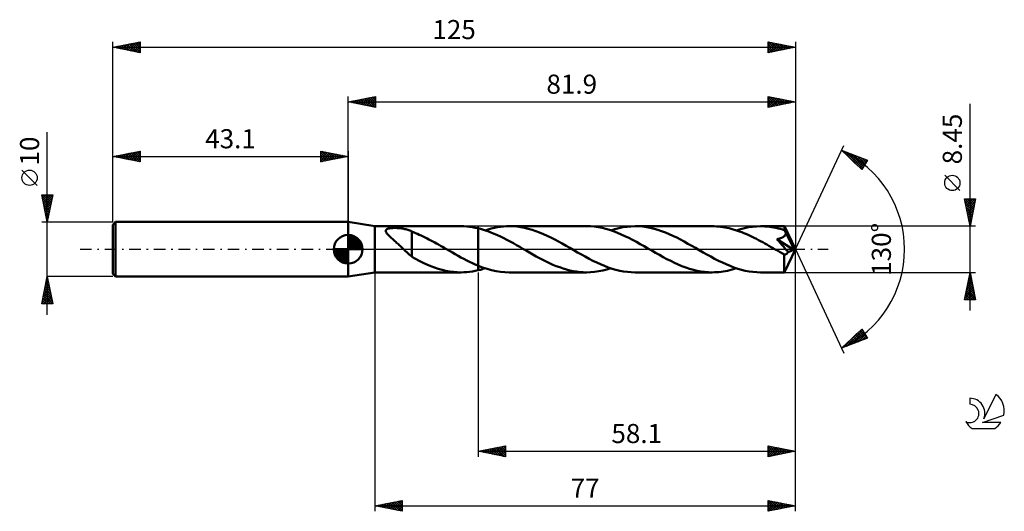
# Model space of a CAD drawing. Units: millimetres. Extents: x -17 to 163, y -48 to 42.
import ezdxf
from ezdxf.enums import TextEntityAlignment as Align

# ---------------------------------------------------------------- set-up
doc = ezdxf.new("R2010")
doc.units = ezdxf.units.MM
doc.header["$LTSCALE"] = 5.3
doc.linetypes.add('LONGDASH_DASH', pattern=[0.85, 0.4, -0.2, 0.05, -0.2])
for name, color, linetype in [('1', 4, 'CONTINUOUS'), ('2', 7, 'CONTINUOUS'), ('4', 2, 'LONGDASH_DASH'), ('CUT', 1, 'CONTINUOUS'), ('NOCUT', 7, 'CONTINUOUS'), ('SK1', 4, 'CONTINUOUS'), ('SK2', 7, 'CONTINUOUS'), ('SK4', 2, 'LONGDASH_DASH'), ('SK6', 5, 'CONTINUOUS')]:
    doc.layers.add(name, color=color, linetype=linetype)
doc.styles.get("Standard").update_dxf_attribs({"font": 'Monospac821 BT'})

msp = doc.modelspace()

# ---------------------------------------------------------------- linework, layer by layer
at = {"layer": '1', "color": 4, "linetype": 'CONTINUOUS', "lineweight": 50}
for p, q in [((48, 4.22), (43.1, 5)), ((43.1, -5), (43.1, 5)), ((48, 4.22), (63.77, 4.22)), ((48, -4.23), (48, 4.22)), ((50.04, 3.58), (50.12, 3.65)), ((50.12, 3.65), (50.21, 3.71)), ((50.21, 3.71), (50.32, 3.76)), ((50.32, 3.76), (50.45, 3.8)), ((50.45, 3.8), (50.58, 3.83)), ((50.58, 3.83), (50.73, 3.85)), ((50.73, 3.85), (50.87, 3.88)), ((50.87, 3.88), (51.03, 3.89)), ((51.03, 3.89), (51.2, 3.9)), ((51.2, 3.9), (51.38, 3.91)), ((51.38, 3.91), (51.57, 3.91)), ((51.76, 3.91), (51.57, 3.91)), ((51.96, 3.91), (51.76, 3.91)), ((52.15, 3.9), (51.96, 3.91)), ((52.34, 3.88), (52.15, 3.9)), ((52.54, 3.86), (52.34, 3.88)), ((52.72, 3.84), (52.54, 3.86)), ((52.91, 3.82), (52.72, 3.84)), ((53.1, 3.79), (52.91, 3.82)), ((53.28, 3.75), (53.1, 3.79)), ((53.46, 3.71), (53.28, 3.75)), ((53.65, 3.67), (53.46, 3.71)), ((53.83, 3.62), (53.65, 3.67)), ((54.01, 3.56), (53.83, 3.62)), ((64.29, 4.21), (63.77, 4.22)), ((64.81, 4.18), (64.29, 4.21)), ((65.34, 4.13), (64.81, 4.18)), ((65.86, 4.05), (65.34, 4.13)), ((66.38, 3.96), (65.86, 4.05)), ((66.9, 3.84), (66.38, 3.96)), ((67.49, 3.69), (66.9, 3.85)), ((66.9, -3.85), (66.9, 3.85)), ((66.9, 3.84), (66.9, 3.84)), ((66.9, 3.84), (66.9, 3.84)), ((66.9, 3.84), (66.9, 3.84)), ((66.9, 3.84), (66.9, 3.84)), ((66.9, 3.84), (66.9, 3.84)), ((66.9, 3.84), (66.9, 3.84)), ((66.9, -2.99), (66.9, 3.84)), ((68.07, 3.52), (67.49, 3.69)), ((68.2, 3.47), (68.76, 3.65)), ((68.76, 3.65), (69.31, 3.8)), ((69.31, 3.8), (69.87, 3.93)), ((69.87, 3.93), (70.42, 4.03)), ((70.42, 4.03), (70.97, 4.12)), ((70.97, 4.12), (71.53, 4.18)), ((71.53, 4.18), (72.08, 4.21)), ((72.08, 4.21), (72.64, 4.23)), ((73.32, 4.21), (72.64, 4.23)), ((86.77, 4.23), (72.64, 4.23)), ((74.01, 4.15), (73.32, 4.21)), ((74.71, 4.06), (74.01, 4.15)), ((75.4, 3.93), (74.71, 4.06)), ((76.09, 3.76), (75.4, 3.93)), ((76.79, 3.56), (76.09, 3.76)), ((87.48, 4.21), (86.77, 4.23)), ((88.18, 4.15), (87.48, 4.21)), ((88.88, 4.05), (88.18, 4.15)), ((89.59, 3.92), (88.88, 4.05)), ((90.28, 3.75), (89.59, 3.92)), ((90.99, 3.54), (90.28, 3.75)), ((91.2, 3.47), (91.95, 3.7)), ((91.95, 3.7), (92.69, 3.89)), ((92.69, 3.89), (93.42, 4.03)), ((93.42, 4.03), (94.17, 4.14)), ((94.17, 4.14), (94.9, 4.2)), ((94.9, 4.2), (95.64, 4.23)), ((96.34, 4.21), (95.64, 4.23)), ((109.78, 4.23), (95.64, 4.23)), ((97.04, 4.15), (96.34, 4.21)), ((97.73, 4.05), (97.04, 4.15)), ((98.42, 3.92), (97.73, 4.05)), ((99.12, 3.76), (98.42, 3.92)), ((99.81, 3.56), (99.12, 3.76)), ((110.16, 4.22), (109.78, 4.23)), ((110.55, 4.2), (110.16, 4.22)), ((110.93, 4.17), (110.55, 4.2)), ((111.32, 4.13), (110.93, 4.17)), ((111.71, 4.08), (111.32, 4.13)), ((112.09, 4.02), (111.71, 4.08)), ((112.48, 3.94), (112.09, 4.02)), ((112.87, 3.85), (112.48, 3.94)), ((113.25, 3.76), (112.87, 3.85)), ((113.64, 3.65), (113.25, 3.76)), ((114.03, 3.53), (113.64, 3.65)), ((114.21, 3.47), (114.95, 3.7)), ((114.95, 3.7), (115.69, 3.89)), ((115.69, 3.89), (116.43, 4.03)), ((116.43, 4.03), (117.17, 4.14)), ((117.17, 4.14), (117.9, 4.2)), ((117.9, 4.2), (118.64, 4.22)), ((119.04, 4.22), (118.64, 4.22)), ((122.99, 4.22), (118.64, 4.22)), ((119.44, 4.2), (119.04, 4.22)), ((119.84, 4.17), (119.44, 4.2)), ((120.24, 4.13), (119.84, 4.17)), ((120.63, 4.07), (120.24, 4.13)), ((121.03, 4), (120.63, 4.07)), ((121.43, 3.92), (121.03, 4)), ((121.83, 3.83), (121.43, 3.92)), ((122.23, 3.73), (121.83, 3.83)), ((122.63, 3.61), (122.23, 3.73)), ((123.03, 3.49), (122.63, 3.61)), ((123, 4.21), (122.99, 4.22)), ((125, 0), (122.99, 4.22)), ((122.99, 4.22), (122.99, 4.22)), ((122.99, 4.22), (122.99, 4.22)), ((122.99, 4.22), (122.99, 4.22)), ((122.99, 4.22), (122.99, 4.22)), ((122.99, 4.22), (122.99, 4.22)), ((122.99, 4.22), (122.99, 4.22)), ((123, 4.19), (123, 4.21)), ((123.01, 4.16), (123, 4.19)), ((123.01, 4.12), (123.01, 4.16)), ((123.01, 4.07), (123.01, 4.12)), ((123.02, 4.02), (123.01, 4.07)), ((123.02, 3.96), (123.02, 4.02)), ((123.03, 3.89), (123.02, 3.96)), ((123.03, 3.82), (123.03, 3.89)), ((125, 0), (123.03, 3.82)), ((123.03, 3.49), (123.03, 3.82)), ((49.98, 3.41), (50, 3.5)), ((49.98, 3.32), (49.98, 3.41)), ((50.01, 3.22), (49.98, 3.32)), ((50, 3.5), (50.04, 3.58)), ((50.06, 3.12), (50.01, 3.22)), ((50.11, 3.02), (50.06, 3.12)), ((50.18, 2.92), (50.11, 3.02)), ((50.26, 2.82), (50.18, 2.92)), ((50.35, 2.72), (50.26, 2.82)), ((50.45, 2.62), (50.35, 2.72)), ((50.55, 2.51), (50.45, 2.62)), ((50.67, 2.39), (50.55, 2.51)), ((50.79, 2.28), (50.67, 2.39)), ((50.92, 2.15), (50.79, 2.28)), ((51.06, 2.03), (50.92, 2.15)), ((51.2, 1.9), (51.06, 2.03)), ((51.34, 1.78), (51.2, 1.9)), ((54.19, 3.5), (54.01, 3.56)), ((54.37, 3.43), (54.19, 3.5)), ((54.55, 3.36), (54.37, 3.43)), ((54.73, 3.28), (54.55, 3.36)), ((54.73, 0.1), (54.73, 3.28)), ((55.08, 3.11), (54.73, 3.24)), ((55.43, 2.97), (55.08, 3.11)), ((55.78, 2.82), (55.43, 2.97)), ((56.13, 2.66), (55.78, 2.82)), ((56.49, 2.5), (56.13, 2.66)), ((56.84, 2.34), (56.49, 2.5)), ((57.19, 2.17), (56.84, 2.34)), ((57.54, 1.99), (57.19, 2.17)), ((57.89, 1.81), (57.54, 1.99)), ((58.24, 1.62), (57.89, 1.81)), ((68.66, 3.32), (68.07, 3.52)), ((69.24, 3.1), (68.66, 3.32)), ((69.83, 2.86), (69.24, 3.1)), ((70.42, 2.6), (69.83, 2.86)), ((71, 2.32), (70.42, 2.6)), ((71.59, 2.04), (71, 2.32)), ((72.18, 1.73), (71.59, 2.04)), ((77.48, 3.33), (76.79, 3.56)), ((78.17, 3.08), (77.48, 3.33)), ((78.86, 2.79), (78.17, 3.08)), ((79.55, 2.48), (78.86, 2.79)), ((80.24, 2.14), (79.55, 2.48)), ((80.93, 1.79), (80.24, 2.14)), ((91.69, 3.31), (90.99, 3.54)), ((92.4, 3.04), (91.69, 3.31)), ((93.1, 2.74), (92.4, 3.04)), ((93.8, 2.42), (93.1, 2.74)), ((94.5, 2.08), (93.8, 2.42)), ((95.2, 1.72), (94.5, 2.08)), ((100.5, 3.33), (99.81, 3.56)), ((101.19, 3.07), (100.5, 3.33)), ((101.89, 2.78), (101.19, 3.07)), ((102.58, 2.47), (101.89, 2.78)), ((103.27, 2.13), (102.58, 2.47)), ((103.96, 1.78), (103.27, 2.13)), ((114.41, 3.41), (114.03, 3.53)), ((114.8, 3.27), (114.41, 3.41)), ((115.18, 3.13), (114.8, 3.27)), ((115.56, 2.97), (115.18, 3.13)), ((115.95, 2.81), (115.56, 2.97)), ((116.33, 2.64), (115.95, 2.81)), ((116.72, 2.47), (116.33, 2.64)), ((117.1, 2.28), (116.72, 2.47)), ((117.48, 2.09), (117.1, 2.28)), ((117.86, 1.9), (117.48, 2.09)), ((118.25, 1.7), (117.86, 1.9)), ((121.61, 1.87), (121.71, 1.88)), ((121.91, 1.53), (121.61, 1.87)), ((124.72, -0.11), (121.61, 1.87)), ((121.71, 1.88), (121.81, 1.9)), ((121.81, 1.9), (121.91, 1.92)), ((121.91, 1.92), (122, 1.94)), ((122, 1.94), (122.09, 1.97)), ((122.09, 1.97), (122.18, 1.99)), ((122.18, 1.99), (122.27, 2.01)), ((122.27, 2.01), (122.35, 2.04)), ((122.35, 2.04), (122.43, 2.07)), ((122.43, 2.07), (122.51, 2.1)), ((122.51, 2.1), (122.59, 2.13)), ((122.59, 2.13), (122.66, 2.17)), ((122.66, 2.17), (122.73, 2.21)), ((122.73, 2.21), (122.8, 2.25)), ((122.8, 2.25), (122.86, 2.29)), ((122.86, 2.29), (122.92, 2.33)), ((122.92, 2.33), (122.98, 2.38)), ((122.98, 2.38), (123.03, 2.44)), ((123.06, 3.42), (123.03, 3.49)), ((123.03, 2.44), (123.08, 2.49)), ((123.09, 3.36), (123.06, 3.42)), ((123.08, 2.49), (123.12, 2.55)), ((123.13, 3.29), (123.09, 3.36)), ((123.12, 2.55), (123.16, 2.61)), ((123.16, 3.22), (123.13, 3.29)), ((123.19, 3.16), (123.16, 3.22)), ((123.16, 2.61), (123.19, 2.68)), ((123.22, 3.09), (123.19, 3.16)), ((123.19, 2.68), (123.22, 2.74)), ((123.25, 3.02), (123.22, 3.09)), ((123.22, 2.74), (123.23, 2.81)), ((123.23, 2.81), (123.25, 2.88)), ((123.89, 1.79), (123.25, 3.02)), ((123.25, 2.95), (123.25, 3.02)), ((123.25, 2.88), (123.25, 2.95)), ((51.48, 1.65), (51.34, 1.78)), ((51.64, 1.51), (51.48, 1.65)), ((51.8, 1.36), (51.64, 1.51)), ((51.96, 1.21), (51.8, 1.36)), ((52.13, 1.07), (51.96, 1.21)), ((52.29, 0.92), (52.13, 1.07)), ((52.45, 0.77), (52.29, 0.92)), ((52.62, 0.61), (52.45, 0.77)), ((52.78, 0.46), (52.62, 0.61)), ((52.94, 0.31), (52.78, 0.46)), ((53.1, 0.15), (52.94, 0.31)), ((53.26, 0), (53.1, 0.15)), ((53.28, -0.02), (53.26, 0)), ((54.73, 0.1), (54.73, 0.1)), ((54.73, 0.1), (54.73, 0.1)), ((54.73, 0.1), (54.73, 0.1)), ((54.73, 0.1), (54.73, 0.1)), ((54.73, 0.1), (54.73, 0.1)), ((54.73, -1.39), (54.73, 0.1)), ((58.59, 1.43), (58.24, 1.62)), ((58.95, 1.24), (58.59, 1.43)), ((59.3, 1.05), (58.95, 1.24)), ((59.65, 0.85), (59.3, 1.05)), ((60, 0.65), (59.65, 0.85)), ((60.35, 0.45), (60, 0.65)), ((60.7, 0.25), (60.35, 0.45)), ((60.78, 0.21), (60.7, 0.25)), ((60.85, 0.16), (60.78, 0.21)), ((60.92, 0.12), (60.85, 0.16)), ((60.99, 0.08), (60.92, 0.12)), ((61.06, 0.04), (60.99, 0.08)), ((61.13, 0), (61.06, 0.04)), ((61.65, -0.3), (61.13, 0)), ((72.76, 1.42), (72.18, 1.73)), ((73.35, 1.1), (72.76, 1.42)), ((73.94, 0.76), (73.35, 1.1)), ((74.53, 0.43), (73.94, 0.76)), ((75.12, 0.09), (74.53, 0.43)), ((75.7, -0.25), (75.12, 0.09)), ((81.62, 1.42), (80.93, 1.79)), ((82.32, 1.04), (81.62, 1.42)), ((83.01, 0.65), (82.32, 1.04)), ((83.7, 0.25), (83.01, 0.65)), ((84.41, -0.16), (83.7, 0.25)), ((95.9, 1.34), (95.2, 1.72)), ((96.61, 0.96), (95.9, 1.34)), ((97.31, 0.56), (96.61, 0.96)), ((98.01, 0.15), (97.31, 0.56)), ((98.71, -0.25), (98.01, 0.15)), ((104.65, 1.41), (103.96, 1.78)), ((105.33, 1.03), (104.65, 1.41)), ((106.02, 0.64), (105.33, 1.03)), ((106.71, 0.25), (106.02, 0.64)), ((107.41, -0.16), (106.71, 0.25)), ((118.63, 1.49), (118.25, 1.7)), ((119.02, 1.28), (118.63, 1.49)), ((119.4, 1.07), (119.02, 1.28)), ((119.79, 0.85), (119.4, 1.07)), ((120.17, 0.64), (119.79, 0.85)), ((120.55, 0.42), (120.17, 0.64)), ((120.94, 0.2), (120.55, 0.42)), ((121.33, -0.03), (120.94, 0.2)), ((122.23, 1.17), (121.91, 1.53)), ((122.55, 0.8), (122.23, 1.17)), ((122.87, 0.43), (122.55, 0.8)), ((123.16, 0.09), (122.87, 0.43)), ((122.99, -4.22), (125, 0)), ((123.43, -0.23), (123.16, 0.09)), ((124.2, 1.18), (123.89, 1.79)), ((124.38, 0.81), (124.2, 1.18)), ((124.49, 0.56), (124.38, 0.81)), ((124.57, 0.38), (124.49, 0.56)), ((124.63, 0.24), (124.57, 0.38)), ((124.67, 0.12), (124.63, 0.24)), ((124.67, 0.08), (124.66, 0.12)), ((125, 0), (124.66, 0.12)), ((124.66, 0.12), (124.67, 0.12)), ((125, 0), (124.67, 0.12)), ((124.68, 0.05), (124.67, 0.08)), ((124.69, 0.01), (124.68, 0.05)), ((124.7, -0.02), (124.69, 0.01)), ((53.3, -0.03), (53.28, -0.02)), ((53.31, -0.05), (53.3, -0.03)), ((53.33, -0.06), (53.31, -0.05)), ((53.35, -0.08), (53.33, -0.06)), ((53.37, -0.1), (53.35, -0.08)), ((53.61, -0.33), (53.37, -0.1)), ((53.84, -0.55), (53.61, -0.33)), ((54.07, -0.76), (53.84, -0.55)), ((54.29, -0.97), (54.07, -0.76)), ((54.51, -1.16), (54.29, -0.97)), ((54.73, -1.35), (54.51, -1.16)), ((55.43, -1.77), (54.73, -1.39)), ((56.13, -2.13), (55.43, -1.77)), ((62.18, -0.6), (61.65, -0.3)), ((62.71, -0.9), (62.18, -0.6)), ((63.23, -1.19), (62.71, -0.9)), ((63.75, -1.48), (63.23, -1.19)), ((64.28, -1.76), (63.75, -1.48)), ((64.81, -2.03), (64.28, -1.76)), ((76.31, -0.6), (75.7, -0.25)), ((76.93, -0.95), (76.31, -0.6)), ((77.54, -1.29), (76.93, -0.95)), ((78.16, -1.62), (77.54, -1.29)), ((78.77, -1.94), (78.16, -1.62)), ((85.11, -0.56), (84.41, -0.16)), ((85.81, -0.96), (85.11, -0.56)), ((86.51, -1.35), (85.81, -0.96)), ((87.22, -1.73), (86.51, -1.35)), ((87.92, -2.09), (87.22, -1.73)), ((99.4, -0.65), (98.71, -0.25)), ((100.09, -1.04), (99.4, -0.65)), ((100.78, -1.42), (100.09, -1.04)), ((101.47, -1.79), (100.78, -1.42)), ((102.17, -2.14), (101.47, -1.79)), ((108.11, -0.56), (107.41, -0.16)), ((108.82, -0.96), (108.11, -0.56)), ((109.52, -1.35), (108.82, -0.96)), ((110.22, -1.73), (109.52, -1.35)), ((110.92, -2.09), (110.22, -1.73)), ((121.71, -0.25), (121.33, -0.03)), ((121.92, -0.37), (121.71, -0.25)), ((122.12, -0.48), (121.92, -0.37)), ((122.33, -0.6), (122.12, -0.48)), ((122.53, -0.72), (122.33, -0.6)), ((122.74, -0.84), (122.53, -0.72)), ((122.94, -0.95), (122.74, -0.84)), ((122.99, -0.96), (122.94, -0.95)), ((122.94, -1.24), (122.94, -0.95)), ((122.94, -1.52), (122.94, -1.24)), ((122.94, -1.79), (122.94, -1.52)), ((122.94, -2.05), (122.94, -1.79)), ((123.04, -0.96), (122.99, -0.96)), ((123.04, -0.96), (123.09, -0.96)), ((123.09, -0.96), (123.14, -0.96)), ((123.14, -0.96), (123.19, -0.94)), ((123.19, -0.94), (123.24, -0.93)), ((123.24, -0.93), (123.29, -0.91)), ((123.29, -0.91), (123.34, -0.88)), ((123.34, -0.88), (123.39, -0.85)), ((123.39, -0.85), (123.44, -0.81)), ((123.67, -0.54), (123.43, -0.23)), ((123.44, -0.81), (123.49, -0.77)), ((123.49, -0.77), (123.53, -0.72)), ((123.53, -0.72), (123.58, -0.66)), ((123.58, -0.66), (123.63, -0.6)), ((123.63, -0.6), (123.67, -0.54)), ((123.67, -0.54), (124.72, -0.11)), ((124.71, -0.05), (124.7, -0.02)), ((124.71, -0.08), (124.71, -0.05)), ((124.72, -0.11), (124.71, -0.08)), ((56.83, -2.46), (56.13, -2.13)), ((57.52, -2.78), (56.83, -2.46)), ((58.21, -3.07), (57.52, -2.78)), ((58.91, -3.33), (58.21, -3.07)), ((59.6, -3.56), (58.91, -3.33)), ((60.3, -3.76), (59.6, -3.56)), ((65.33, -2.29), (64.81, -2.03)), ((65.85, -2.54), (65.33, -2.29)), ((66.38, -2.77), (65.85, -2.54)), ((66.9, -2.99), (66.38, -2.77)), ((66.9, -3), (66.9, -2.99)), ((67.72, -3.31), (66.9, -3)), ((68.54, -3.58), (67.72, -3.31)), ((67.77, -3.61), (67.98, -3.54)), ((67.98, -3.54), (68.2, -3.47)), ((69.36, -3.81), (68.54, -3.58)), ((79.38, -2.25), (78.77, -1.94)), ((80, -2.54), (79.38, -2.25)), ((80.61, -2.82), (80, -2.54)), ((81.22, -3.07), (80.61, -2.82)), ((81.84, -3.3), (81.22, -3.07)), ((82.45, -3.51), (81.84, -3.3)), ((83.07, -3.7), (82.45, -3.51)), ((88.62, -2.43), (87.92, -2.09)), ((89.32, -2.75), (88.62, -2.43)), ((90.03, -3.04), (89.32, -2.75)), ((90.73, -3.31), (90.03, -3.04)), ((90.46, -3.7), (91.2, -3.47)), ((91.43, -3.55), (90.73, -3.31)), ((92.13, -3.75), (91.43, -3.55)), ((102.85, -2.47), (102.17, -2.14)), ((103.54, -2.79), (102.85, -2.47)), ((104.24, -3.07), (103.54, -2.79)), ((104.94, -3.33), (104.24, -3.07)), ((105.63, -3.57), (104.94, -3.33)), ((106.32, -3.76), (105.63, -3.57)), ((111.63, -2.43), (110.92, -2.09)), ((112.33, -2.75), (111.63, -2.43)), ((113.04, -3.05), (112.33, -2.75)), ((113.74, -3.31), (113.04, -3.05)), ((113.4, -3.72), (113.81, -3.6)), ((114.44, -3.55), (113.74, -3.31)), ((113.81, -3.6), (114.21, -3.47)), ((115.14, -3.75), (114.44, -3.55)), ((122.94, -2.3), (122.94, -2.05)), ((122.94, -2.55), (122.94, -2.3)), ((122.94, -2.78), (122.94, -2.55)), ((122.94, -3), (122.94, -2.78)), ((122.95, -3.21), (122.94, -3)), ((122.95, -3.4), (122.95, -3.21)), ((122.95, -3.57), (122.95, -3.4)), ((122.96, -3.72), (122.95, -3.57)), ((43.1, -5), (48, -4.23)), ((48, -4.23), (63.77, -4.23)), ((60.99, -3.92), (60.3, -3.76)), ((61.68, -4.05), (60.99, -3.92)), ((62.38, -4.15), (61.68, -4.05)), ((63.07, -4.21), (62.38, -4.15)), ((63.77, -4.23), (63.07, -4.21)), ((63.77, -4.23), (64.29, -4.21)), ((64.29, -4.21), (64.81, -4.18)), ((64.81, -4.18), (65.34, -4.13)), ((65.34, -4.13), (65.86, -4.05)), ((65.86, -4.05), (66.38, -3.96)), ((66.38, -3.96), (66.9, -3.84)), ((66.9, -3.85), (67.12, -3.79)), ((66.9, -3.84), (66.9, -3.84)), ((66.9, -3.84), (66.9, -3.84)), ((66.9, -3.84), (66.9, -3.84)), ((66.9, -3.84), (66.9, -3.84)), ((66.9, -3.84), (66.9, -3.84)), ((66.9, -3.84), (66.9, -3.84)), ((67.12, -3.79), (67.33, -3.74)), ((67.33, -3.74), (67.55, -3.68)), ((67.55, -3.68), (67.77, -3.61)), ((70.18, -3.99), (69.36, -3.81)), ((71, -4.12), (70.18, -3.99)), ((71.82, -4.2), (71, -4.12)), ((72.64, -4.23), (71.82, -4.2)), ((72.64, -4.23), (86.77, -4.23)), ((83.68, -3.86), (83.07, -3.7)), ((84.3, -3.99), (83.68, -3.86)), ((84.92, -4.09), (84.3, -3.99)), ((85.54, -4.17), (84.92, -4.09)), ((86.15, -4.21), (85.54, -4.17)), ((86.77, -4.23), (86.15, -4.21)), ((86.77, -4.23), (87.51, -4.2)), ((87.51, -4.2), (88.24, -4.14)), ((88.24, -4.14), (88.98, -4.03)), ((88.98, -4.03), (89.72, -3.89)), ((89.72, -3.89), (90.46, -3.7)), ((92.84, -3.92), (92.13, -3.75)), ((93.54, -4.05), (92.84, -3.92)), ((94.24, -4.15), (93.54, -4.05)), ((94.94, -4.21), (94.24, -4.15)), ((95.64, -4.23), (94.94, -4.21)), ((95.64, -4.23), (109.78, -4.23)), ((107.01, -3.93), (106.32, -3.76)), ((107.7, -4.06), (107.01, -3.93)), ((108.39, -4.15), (107.7, -4.06)), ((109.09, -4.21), (108.39, -4.15)), ((109.78, -4.23), (109.09, -4.21)), ((109.78, -4.23), (110.18, -4.22)), ((110.18, -4.22), (110.58, -4.2)), ((110.58, -4.2), (110.99, -4.17)), ((110.99, -4.17), (111.39, -4.12)), ((111.39, -4.12), (111.79, -4.07)), ((111.79, -4.07), (112.2, -4)), ((112.2, -4), (112.6, -3.92)), ((112.6, -3.92), (113, -3.82)), ((113, -3.82), (113.4, -3.72)), ((115.84, -3.92), (115.14, -3.75)), ((116.54, -4.05), (115.84, -3.92)), ((117.24, -4.15), (116.54, -4.05)), ((117.94, -4.21), (117.24, -4.15)), ((118.64, -4.23), (117.94, -4.21)), ((118.64, -4.23), (122.99, -4.23)), ((122.96, -3.85), (122.96, -3.72)), ((122.97, -3.96), (122.96, -3.85)), ((122.97, -4.06), (122.97, -3.96)), ((122.97, -4.13), (122.97, -4.06)), ((122.98, -4.18), (122.97, -4.13)), ((122.99, -4.21), (122.98, -4.18)), ((122.99, -4.23), (122.99, -4.21)), ((122.99, -4.23), (122.99, -4.22)), ((122.99, -4.22), (122.99, -4.22)), ((122.99, -4.22), (122.99, -4.22)), ((122.99, -4.22), (122.99, -4.22)), ((122.99, -4.22), (122.99, -4.22)), ((122.99, -4.22), (123, -4.22))]:
    msp.add_line(p, q, dxfattribs=at)
at = {"layer": '2', "color": 7, "linetype": 'CONTINUOUS', "lineweight": 25}
for p, q in [((43.1, 5), (43.1, 28)), ((43.1, 27), (48.1, 28)), ((43.33, 26.95), (43.44, 27.07)), ((43.58, 27.1), (43.82, 26.86)), ((43.68, 26.88), (43.97, 27.17)), ((43.93, 27.17), (44.35, 26.75)), ((44.03, 26.81), (44.5, 27.28)), ((44.29, 27.24), (44.88, 26.64)), ((44.39, 26.74), (45.03, 27.39)), ((44.64, 27.31), (45.41, 26.54)), ((44.74, 26.67), (45.56, 27.49)), ((45, 27.38), (45.94, 26.43)), ((45.09, 26.6), (46.09, 27.6)), ((45.35, 27.45), (46.47, 26.33)), ((45.45, 26.53), (46.62, 27.7)), ((45.7, 27.52), (47, 26.22)), ((45.8, 26.46), (47.15, 27.81)), ((46.06, 27.59), (47.53, 26.11)), ((46.15, 26.39), (47.68, 27.92)), ((46.41, 27.66), (48.06, 26.01)), ((46.51, 26.32), (48.1, 27.91)), ((46.76, 27.73), (48.1, 26.4)), ((46.86, 26.25), (48.1, 27.49)), ((47.12, 27.8), (48.1, 26.82)), ((47.22, 26.18), (48.1, 27.06)), ((47.47, 27.87), (48.1, 27.24)), ((47.82, 27.94), (48.1, 27.67)), ((48.1, 28), (48.1, 26)), ((120, 26), (120, 28)), ((120, 28), (125, 27)), ((120, 27.79), (120.18, 27.96)), ((120, 27.36), (120.53, 27.89)), ((120, 27.89), (121.58, 26.32)), ((120, 26.94), (120.89, 27.82)), ((120, 26.51), (121.24, 27.75)), ((120, 26.09), (121.59, 27.68)), ((120, 27.47), (121.22, 26.24)), ((120.4, 27.92), (121.93, 26.39)), ((120.42, 26.08), (121.95, 27.61)), ((120.93, 27.81), (122.28, 26.46)), ((120.95, 26.19), (122.3, 27.54)), ((121.46, 27.71), (122.64, 26.53)), ((121.48, 26.3), (122.65, 27.47)), ((121.99, 27.6), (122.99, 26.6)), ((122.01, 26.4), (123.01, 27.4)), ((122.52, 27.5), (123.35, 26.67)), ((122.54, 26.51), (123.36, 27.33)), ((123.05, 27.39), (123.7, 26.74)), ((123.07, 26.61), (123.71, 27.26)), ((123.58, 27.28), (124.05, 26.81)), ((123.6, 26.72), (124.07, 27.19)), ((124.11, 27.18), (124.41, 26.88)), ((124.13, 26.83), (124.42, 27.12)), ((124.64, 27.07), (124.76, 26.95)), ((125, 28), (125, 0)), ((43.1, 27), (125, 27)), ((48.1, 26), (43.1, 27)), ((43.23, 27.03), (43.29, 26.96)), ((47.57, 26.11), (48.1, 26.64)), ((47.92, 26.04), (48.1, 26.21)), ((120, 27.04), (120.87, 26.17)), ((125, 27), (120, 26)), ((120, 26.62), (120.52, 26.1)), ((120, 26.2), (120.16, 26.03)), ((124.66, 26.93), (124.77, 27.05)), ((157, -11.22), (157, 26.62)), ((125, 0), (133.87, 19.03)), ((133.45, 18.13), (138.22, 16.31)), ((137.15, 14.62), (133.45, 18.13)), ((133.55, 18.04), (133.59, 18.07)), ((133.67, 18.04), (136.04, 15.67)), ((133.77, 17.83), (133.89, 17.96)), ((133.98, 17.62), (134.2, 17.84)), ((134.2, 17.42), (134.51, 17.72)), ((134.35, 17.78), (137.29, 14.84)), ((134.42, 17.21), (134.82, 17.61)), ((134.64, 17), (135.12, 17.49)), ((134.85, 16.8), (135.43, 17.37)), ((135.04, 17.52), (137.46, 15.1)), ((135.07, 16.59), (135.74, 17.26)), ((135.29, 16.38), (136.04, 17.14)), ((135.51, 16.18), (136.35, 17.02)), ((135.72, 17.26), (137.62, 15.36)), ((135.72, 15.97), (136.66, 16.9)), ((135.94, 15.76), (136.97, 16.79)), ((136.16, 15.56), (137.27, 16.67)), ((136.38, 15.35), (137.58, 16.55)), ((136.41, 17), (137.79, 15.62)), ((136.6, 15.14), (137.89, 16.44)), ((136.81, 14.94), (138.19, 16.32)), ((137.1, 16.74), (137.95, 15.88)), ((138.22, 16.31), (137.15, 14.62)), ((137.78, 16.48), (138.11, 16.14)), ((137.03, 14.73), (137.55, 15.25)), ((155.15, 10.75), (152.35, 13.55)), ((157, 4.22), (156, 9.22)), ((156, 9.22), (158, 9.22)), ((156.04, 9.01), (156.26, 9.22)), ((156.06, 9.22), (157.68, 7.61)), ((156.11, 8.66), (156.68, 9.22)), ((156.18, 8.3), (157.11, 9.22)), ((156.26, 7.95), (157.53, 9.22)), ((156.33, 7.6), (157.96, 9.22)), ((156.49, 9.22), (157.75, 7.96)), ((156.91, 9.22), (157.82, 8.32)), ((158, 9.22), (157, 4.22)), ((157.34, 9.22), (157.89, 8.67)), ((157.76, 9.22), (157.96, 9.03)), ((156.09, 8.77), (157.61, 7.26)), ((156.2, 8.24), (157.54, 6.9)), ((156.3, 7.71), (157.47, 6.55)), ((156.4, 7.24), (157.91, 8.75)), ((156.47, 6.89), (157.8, 8.22)), ((156.54, 6.53), (157.69, 7.69)), ((156.41, 7.18), (157.39, 6.2)), ((156.51, 6.65), (157.32, 5.84)), ((156.61, 6.18), (157.59, 7.16)), ((156.62, 6.12), (157.25, 5.49)), ((156.68, 5.83), (157.48, 6.63)), ((156.73, 5.59), (157.18, 5.14)), ((156.75, 5.47), (157.37, 6.1)), ((156.82, 5.12), (157.27, 5.57)), ((158, 4.22), (123.03, 4.22)), ((156.83, 5.06), (157.11, 4.78)), ((156.89, 4.77), (157.16, 5.04)), ((156.94, 4.53), (157.04, 4.43)), ((156.96, 4.41), (157.06, 4.51)), ((125, -38), (125, 0)), ((125, -48), (125, 0)), ((125, 0), (133.87, -19.03)), ((48, -4.23), (48, -48)), ((66.9, -4.23), (66.9, -38)), ((123.03, -4.23), (158, -4.23)), ((156, -9.23), (157, -4.23)), ((156.69, -5.79), (157.21, -5.27)), ((156.79, -5.26), (157.14, -4.92)), ((156.82, -5.11), (157.27, -5.55)), ((156.89, -4.76), (157.16, -5.02)), ((156.9, -4.73), (157.07, -4.56)), ((156.96, -4.4), (157.05, -4.49)), ((157, -4.23), (158, -9.23)), ((156.16, -8.44), (157.56, -7.04)), ((156.26, -7.91), (157.49, -6.68)), ((156.37, -7.38), (157.42, -6.33)), ((156.47, -6.85), (157.35, -5.98)), ((156.47, -6.88), (157.8, -8.21)), ((156.54, -6.53), (157.69, -7.68)), ((156.58, -6.32), (157.28, -5.62)), ((156.61, -6.17), (157.58, -7.15)), ((156.68, -5.82), (157.48, -6.61)), ((156.75, -5.46), (157.37, -6.08)), ((156.04, -9), (156.27, -9.23)), ((156.05, -8.97), (157.63, -7.39)), ((156.12, -8.65), (156.69, -9.23)), ((156.19, -8.29), (157.12, -9.23)), ((156.22, -9.23), (157.7, -7.74)), ((156.26, -7.94), (157.54, -9.23)), ((156.33, -7.59), (157.97, -9.23)), ((156.4, -7.23), (157.9, -8.74)), ((156.65, -9.23), (157.77, -8.1)), ((157.07, -9.23), (157.85, -8.45)), ((157.5, -9.23), (157.92, -8.8)), ((158, -9.23), (156, -9.23)), ((157.92, -9.23), (157.99, -9.16)), ((133.45, -18.13), (137.15, -14.62)), ((133.69, -18.04), (136.28, -15.45)), ((134.37, -17.78), (137.3, -14.85)), ((135.06, -17.51), (137.46, -15.11)), ((135.58, -16.11), (136.45, -16.98)), ((135.74, -17.25), (137.63, -15.37)), ((135.8, -15.9), (136.76, -16.87)), ((136.01, -15.7), (137.06, -16.75)), ((136.23, -15.49), (137.37, -16.63)), ((136.43, -16.99), (137.79, -15.63)), ((136.45, -15.28), (137.68, -16.51)), ((136.67, -15.08), (137.99, -16.4)), ((136.88, -14.87), (138.04, -16.02)), ((137.1, -14.66), (137.32, -14.88)), ((137.12, -16.73), (137.95, -15.89)), ((137.15, -14.62), (138.22, -16.31)), ((137.8, -16.47), (138.12, -16.15)), ((138.22, -16.31), (133.45, -18.13)), ((133.62, -17.97), (133.69, -18.04)), ((133.84, -17.76), (133.99, -17.92)), ((134.05, -17.56), (134.3, -17.8)), ((134.27, -17.35), (134.61, -17.69)), ((134.49, -17.14), (134.91, -17.57)), ((134.71, -16.94), (135.22, -17.45)), ((134.92, -16.73), (135.53, -17.33)), ((135.14, -16.52), (135.84, -17.22)), ((135.36, -16.32), (136.14, -17.1)), ((66.9, -37), (71.9, -36)), ((70.02, -37.62), (71.59, -36.06)), ((71.82, -36.02), (71.9, -36.09)), ((71.9, -36), (71.9, -38)), ((120, -38), (120, -36)), ((120, -36), (125, -37)), ((120, -36.15), (120.12, -36.02)), ((120.32, -36.06), (121.88, -37.62)), ((66.9, -37), (125, -37)), ((71.9, -38), (66.9, -37)), ((67.2, -37.06), (67.34, -36.91)), ((67.23, -36.93), (67.39, -37.1)), ((67.55, -37.13), (67.87, -36.81)), ((67.58, -36.86), (67.92, -37.2)), ((67.9, -37.2), (68.4, -36.7)), ((67.93, -36.79), (68.45, -37.31)), ((68.26, -37.27), (68.94, -36.59)), ((68.29, -36.72), (68.98, -37.42)), ((68.61, -37.34), (69.47, -36.49)), ((68.64, -36.65), (69.51, -37.52)), ((68.96, -37.41), (70, -36.38)), ((69, -36.58), (70.04, -37.63)), ((69.32, -37.48), (70.53, -36.27)), ((69.35, -36.51), (70.57, -37.73)), ((69.67, -37.55), (71.06, -36.17)), ((69.7, -36.44), (71.1, -37.84)), ((70.06, -36.37), (71.63, -37.95)), ((70.38, -37.7), (71.9, -36.17)), ((70.41, -36.3), (71.9, -37.79)), ((70.73, -37.77), (71.9, -36.6)), ((70.76, -36.23), (71.9, -37.36)), ((71.09, -37.84), (71.9, -37.02)), ((71.12, -36.16), (71.9, -36.94)), ((71.44, -37.91), (71.9, -37.45)), ((71.47, -36.09), (71.9, -36.52)), ((120, -36.57), (120.48, -36.1)), ((120, -37), (120.83, -36.17)), ((120, -36.17), (121.52, -37.7)), ((120, -37.42), (121.19, -36.24)), ((120, -37.85), (121.54, -36.31)), ((120, -36.59), (121.17, -37.77)), ((125, -37), (120, -38)), ((120, -37.02), (120.82, -37.84)), ((120, -37.44), (120.46, -37.91)), ((120, -37.87), (120.11, -37.98)), ((120.34, -37.93), (121.89, -36.38)), ((120.85, -36.17), (122.23, -37.55)), ((120.87, -37.83), (122.25, -36.45)), ((121.38, -36.28), (122.59, -37.48)), ((121.4, -37.72), (122.6, -36.52)), ((121.91, -36.38), (122.94, -37.41)), ((121.93, -37.61), (122.95, -36.59)), ((122.44, -36.49), (123.29, -37.34)), ((122.46, -37.51), (123.31, -36.66)), ((122.97, -36.59), (123.65, -37.27)), ((122.99, -37.4), (123.66, -36.73)), ((123.5, -36.7), (124, -37.2)), ((123.52, -37.3), (124.01, -36.8)), ((124.03, -36.81), (124.35, -37.13)), ((124.05, -37.19), (124.37, -36.87)), ((124.56, -36.91), (124.71, -37.06)), ((124.58, -37.08), (124.72, -36.94)), ((71.79, -37.98), (71.9, -37.87)), ((48, -47), (53, -46)), ((48.64, -46.87), (48.96, -47.19)), ((48.66, -47.13), (48.99, -46.8)), ((48.99, -46.8), (49.49, -47.3)), ((49.01, -47.2), (49.52, -46.7)), ((49.35, -46.73), (50.02, -47.4)), ((49.36, -47.27), (50.05, -46.59)), ((49.7, -46.66), (50.55, -47.51)), ((49.72, -47.34), (50.58, -46.48)), ((50.05, -46.59), (51.08, -47.62)), ((50.07, -47.41), (51.11, -46.38)), ((50.41, -46.52), (51.61, -47.72)), ((50.43, -47.49), (51.64, -46.27)), ((50.76, -46.45), (52.14, -47.83)), ((50.78, -47.56), (52.17, -46.17)), ((51.11, -46.38), (52.67, -47.93)), ((51.13, -47.63), (52.7, -46.06)), ((51.47, -46.31), (53, -47.84)), ((51.49, -47.7), (53, -46.18)), ((51.82, -46.24), (53, -47.41)), ((51.84, -47.77), (53, -46.61)), ((52.18, -46.16), (53, -46.99)), ((52.53, -46.09), (53, -46.57)), ((52.88, -46.02), (53, -46.14)), ((53, -46), (53, -48)), ((120, -48), (120, -46)), ((120, -46), (125, -47)), ((120, -46.39), (120.33, -46.07)), ((120, -46.82), (120.68, -46.14)), ((120, -47.24), (121.03, -46.21)), ((120, -47.66), (121.39, -46.28)), ((120, -46.35), (121.37, -47.73)), ((120, -46.78), (121.02, -47.8)), ((120.09, -46.02), (121.73, -47.65)), ((120.11, -47.98), (121.74, -46.35)), ((120.62, -46.12), (122.08, -47.58)), ((120.64, -47.87), (122.09, -46.42)), ((121.15, -46.23), (122.43, -47.51)), ((121.17, -47.77), (122.45, -46.49)), ((121.68, -46.34), (122.79, -47.44)), ((121.7, -47.66), (122.8, -46.56)), ((122.21, -46.44), (123.14, -47.37)), ((122.23, -47.55), (123.15, -46.63)), ((122.74, -46.55), (123.49, -47.3)), ((122.76, -47.45), (123.51, -46.7)), ((123.27, -46.65), (123.85, -47.23)), ((123.29, -47.34), (123.86, -46.77)), ((123.8, -46.76), (124.2, -47.16)), ((123.82, -47.24), (124.22, -46.84)), ((124.33, -46.87), (124.55, -47.09)), ((48, -47), (125, -47)), ((53, -48), (48, -47)), ((48.29, -46.94), (48.43, -47.09)), ((48.3, -47.06), (48.46, -46.91)), ((52.19, -47.84), (53, -47.03)), ((52.55, -47.91), (53, -47.46)), ((52.9, -47.98), (53, -47.88)), ((125, -47), (120, -48)), ((120, -47.2), (120.67, -47.87)), ((120, -47.63), (120.31, -47.94)), ((124.35, -47.13), (124.57, -46.91)), ((124.86, -46.97), (124.91, -47.02)), ((124.88, -47.02), (124.92, -46.98))]:
    msp.add_line(p, q, dxfattribs=at)
msp.add_circle((153.75, 12.15), 1.4, dxfattribs=at)
msp.add_arc((125, 0), 20, 295, 65, dxfattribs=at)
at = {"layer": '4', "color": 2, "linetype": 'LONGDASH_DASH', "lineweight": 25}
msp.add_line((43.1, 0), (125, 0), dxfattribs=at)
at = {"layer": 'CUT', "color": 1, "linetype": 'CONTINUOUS', "lineweight": 25}
for p, q in [((123.03, 4.22), (66.9, 4.22)), ((66.9, 4.22), (66.9, 0)), ((125, 0), (123.03, 4.22)), ((66.9, 0), (125, 0))]:
    msp.add_line(p, q, dxfattribs=at)
at = {"layer": 'NOCUT', "color": 7, "linetype": 'CONTINUOUS', "lineweight": 25}
for p, q in [((48, 4.22), (43.1, 5)), ((43.1, 5), (43.1, 0)), ((66.9, 4.22), (48, 4.22)), ((66.9, 0), (66.9, 4.23)), ((66.9, 4.23), (66.9, 4.22)), ((66.9, 4.22), (66.9, 0)), ((66.9, 4.22), (66.9, 0)), ((43.1, 0), (66.9, 0))]:
    msp.add_line(p, q, dxfattribs=at)
at = {"layer": 'SK1', "color": 4, "linetype": 'CONTINUOUS', "lineweight": 50}
for p, q in [((0.5, 5), (0, 4.5)), ((0, 4.5), (0, -4.5)), ((43.1, 5), (0.5, 5)), ((0.5, 5), (0.5, -5)), ((43.1, 0), (43.1, 2.62)), ((43.1, 2.56), (43.17, 2.62)), ((43.1, 2.19), (43.51, 2.59)), ((43.1, 2.56), (45.66, 0)), ((43.1, 1.81), (43.81, 2.53)), ((43.1, 1.44), (44.09, 2.43)), ((43.1, 1.07), (44.34, 2.31)), ((43.1, 2.19), (45.29, 0)), ((43.1, 0.7), (44.57, 2.17)), ((43.1, 0.33), (44.78, 2.01)), ((43.1, 1.81), (44.91, 0)), ((43.14, 0), (44.98, 1.83)), ((43.42, 2.6), (45.7, 0.32)), ((43.9, 2.5), (45.6, 0.8)), ((44.66, 2.11), (45.21, 1.56)), ((43.1, 0), (40.47, 0)), ((40.48, -0.07), (40.54, 0)), ((40.51, -0.41), (40.91, 0)), ((40.57, -0.71), (41.29, 0)), ((40.67, -0.99), (41.66, 0)), ((40.79, -1.24), (42.03, 0)), ((40.83, 0), (43.1, -2.27)), ((40.93, -1.47), (42.4, 0)), ((41.09, -1.68), (42.77, 0)), ((41.2, 0), (43.1, -1.9)), ((41.57, 0), (43.1, -1.53)), ((41.94, 0), (43.1, -1.16)), ((42.32, 0), (43.1, -0.78)), ((42.69, 0), (43.1, -0.41)), ((43.06, 0), (43.1, -0.04)), ((43.1, 1.44), (44.54, 0)), ((43.1, 1.07), (44.17, 0)), ((43.1, 0.7), (43.8, 0)), ((43.1, 0.33), (43.43, 0)), ((43.1, 0), (45.72, 0)), ((43.1, -2.62), (43.1, 0)), ((43.51, 0), (45.15, 1.64)), ((43.88, 0), (45.31, 1.42)), ((44.26, 0), (45.44, 1.19)), ((44.63, 0), (45.55, 0.93)), ((45, 0), (45.64, 0.65)), ((45.37, 0), (45.7, 0.33)), ((40.48, -0.02), (43.08, -2.62)), ((40.51, -0.42), (42.68, -2.59)), ((40.65, -0.93), (42.17, -2.45)), ((41.27, -1.88), (43.1, -0.04)), ((41.46, -2.05), (43.1, -0.41)), ((41.68, -2.21), (43.1, -0.78)), ((41.91, -2.34), (43.1, -1.16)), ((42.17, -2.45), (43.1, -1.53)), ((42.45, -2.54), (43.1, -1.9)), ((42.77, -2.6), (43.1, -2.27)), ((0, -4.5), (0.5, -5)), ((0.5, -5), (43.1, -5))]:
    msp.add_line(p, q, dxfattribs=at)
for start, end in [(90, 180), (0, 90), (180, 270), (270, 0)]:
    msp.add_arc((43.1, 0), 2.62, start, end, dxfattribs=at)
at = {"layer": 'SK2', "color": 7, "linetype": 'CONTINUOUS', "lineweight": 25}
for p, q in [((0, 10), (0, 38)), ((0, 37), (5, 38)), ((3.11, 36.38), (4.67, 37.93)), ((4.48, 37.9), (5, 37.37)), ((4.83, 37.97), (5, 37.8)), ((5, 38), (5, 36)), ((120, 36), (120, 38)), ((120, 38), (125, 37)), ((120, 37.6), (120.33, 37.93)), ((120.09, 37.98), (121.73, 36.35)), ((120.62, 37.88), (122.08, 36.42)), ((125, 38), (125, 0)), ((0, 37), (125, 37)), ((5, 36), (0, 37)), ((0.23, 37.05), (0.35, 36.93)), ((0.28, 36.94), (0.42, 37.08)), ((0.59, 37.12), (0.88, 36.82)), ((0.64, 36.87), (0.95, 37.19)), ((0.94, 37.19), (1.41, 36.72)), ((0.99, 36.8), (1.48, 37.3)), ((1.29, 37.26), (1.94, 36.61)), ((1.34, 36.73), (2.01, 37.4)), ((1.65, 37.33), (2.47, 36.51)), ((1.7, 36.66), (2.54, 37.51)), ((2, 37.4), (3, 36.4)), ((2.05, 36.59), (3.07, 37.61)), ((2.36, 37.47), (3.53, 36.29)), ((2.4, 36.52), (3.6, 37.72)), ((2.71, 37.54), (4.06, 36.19)), ((2.76, 36.45), (4.14, 37.83)), ((3.06, 37.61), (4.59, 36.08)), ((3.42, 37.68), (5, 36.1)), ((3.46, 36.31), (5, 37.84)), ((3.77, 37.75), (5, 36.52)), ((3.82, 36.24), (5, 37.42)), ((4.12, 37.82), (5, 36.95)), ((4.17, 36.17), (5, 36.99)), ((4.52, 36.1), (5, 36.57)), ((4.88, 36.02), (5, 36.15)), ((120, 37.18), (120.68, 37.86)), ((120, 36.76), (121.04, 37.79)), ((120, 36.33), (121.39, 37.72)), ((120, 37.65), (121.38, 36.28)), ((120, 37.23), (121.02, 36.2)), ((125, 37), (120, 36)), ((120, 36.8), (120.67, 36.13)), ((120, 36.38), (120.32, 36.06)), ((120.12, 36.02), (121.74, 37.65)), ((120.65, 36.13), (122.1, 37.58)), ((121.16, 37.77), (122.44, 36.49)), ((121.18, 36.24), (122.45, 37.51)), ((121.69, 37.66), (122.79, 36.56)), ((121.71, 36.34), (122.8, 37.44)), ((122.22, 37.56), (123.14, 36.63)), ((122.24, 36.45), (123.16, 37.37)), ((122.75, 37.45), (123.5, 36.7)), ((122.77, 36.55), (123.51, 37.3)), ((123.28, 37.34), (123.85, 36.77)), ((123.3, 36.66), (123.87, 37.23)), ((123.81, 37.24), (124.2, 36.84)), ((123.83, 36.77), (124.22, 37.16)), ((124.34, 37.13), (124.56, 36.91)), ((124.36, 36.87), (124.57, 37.09)), ((124.87, 37.03), (124.91, 36.98)), ((124.89, 36.98), (124.93, 37.01)), ((-12, -12), (-12, 21.45)), ((0, 5), (0, 18)), ((0, 17), (5, 18)), ((0, 17), (43.1, 17)), ((5, 16), (0, 17)), ((0.18, 17.04), (0.28, 16.94)), ((0.23, 16.95), (0.35, 17.07)), ((0.54, 17.11), (0.81, 16.84)), ((0.59, 16.88), (0.88, 17.18)), ((0.89, 17.18), (1.34, 16.73)), ((0.94, 16.81), (1.41, 17.28)), ((1.24, 17.25), (1.87, 16.63)), ((1.29, 16.74), (1.94, 17.39)), ((1.6, 17.32), (2.4, 16.52)), ((1.65, 16.67), (2.47, 17.49)), ((1.95, 17.39), (2.93, 16.41)), ((2, 16.6), (3, 17.6)), ((2.31, 17.46), (3.46, 16.31)), ((2.35, 16.53), (3.53, 17.71)), ((2.66, 17.53), (3.99, 16.2)), ((2.71, 16.46), (4.06, 17.81)), ((3.01, 17.6), (4.52, 16.1)), ((3.06, 16.39), (4.59, 17.92)), ((3.37, 17.67), (5, 16.04)), ((3.41, 16.32), (5, 17.9)), ((3.72, 17.74), (5, 16.46)), ((3.77, 16.25), (5, 17.48)), ((4.07, 17.81), (5, 16.89)), ((4.12, 16.18), (5, 17.05)), ((4.43, 17.89), (5, 17.31)), ((4.47, 16.11), (5, 16.63)), ((4.78, 17.96), (5, 17.74)), ((5, 18), (5, 16)), ((38.1, 16), (38.1, 18)), ((38.1, 18), (43.1, 17)), ((38.1, 17.91), (38.17, 17.99)), ((38.1, 17.49), (38.53, 17.91)), ((38.1, 17.06), (38.88, 17.84)), ((38.1, 16.64), (39.24, 17.77)), ((38.1, 17.73), (39.54, 16.29)), ((38.1, 16.21), (39.59, 17.7)), ((38.1, 17.3), (39.19, 16.22)), ((43.1, 17), (38.1, 16)), ((38.1, 16.88), (38.83, 16.15)), ((38.1, 16.46), (38.48, 16.08)), ((38.29, 17.96), (39.89, 16.36)), ((38.36, 16.05), (39.94, 17.63)), ((38.82, 17.86), (40.25, 16.43)), ((38.89, 16.16), (40.3, 17.56)), ((39.35, 17.75), (40.6, 16.5)), ((39.42, 16.26), (40.65, 17.49)), ((39.88, 17.64), (40.95, 16.57)), ((39.95, 16.37), (41, 17.42)), ((40.41, 17.54), (41.31, 16.64)), ((40.49, 16.48), (41.36, 17.35)), ((40.94, 17.43), (41.66, 16.71)), ((41.02, 16.58), (41.71, 17.28)), ((41.47, 17.33), (42.01, 16.78)), ((41.55, 16.69), (42.06, 17.21)), ((42, 17.22), (42.37, 16.85)), ((42.08, 16.8), (42.42, 17.14)), ((42.53, 17.11), (42.72, 16.92)), ((42.61, 16.9), (42.77, 17.07)), ((43.06, 17.01), (43.08, 17)), ((43.1, 18), (43.1, 5)), ((-13.85, 11.7), (-16.65, 14.5)), ((4.83, 16.03), (5, 16.21)), ((38.1, 16.03), (38.13, 16.01)), ((-12, 5), (-13, 10)), ((-13, 10), (-11, 10)), ((-12.95, 9.75), (-11.37, 8.17)), ((-12.94, 9.72), (-12.66, 10)), ((-12.87, 9.36), (-12.24, 10)), ((-12.84, 9.22), (-11.44, 7.81)), ((-12.8, 9.01), (-11.81, 10)), ((-12.78, 10), (-11.3, 8.52)), ((-12.73, 8.66), (-11.39, 10)), ((-12.66, 8.3), (-11.01, 9.95)), ((-12.59, 7.95), (-11.12, 9.42)), ((-12.35, 10), (-11.23, 8.87)), ((-11, 10), (-12, 5)), ((-11.93, 10), (-11.15, 9.23)), ((-11.5, 10), (-11.08, 9.58)), ((-11.08, 10), (-11.01, 9.93)), ((-12.74, 8.69), (-11.51, 7.46)), ((-12.63, 8.16), (-11.58, 7.1)), ((-12.53, 7.63), (-11.65, 6.75)), ((-12.52, 7.6), (-11.22, 8.89)), ((-12.45, 7.24), (-11.33, 8.36)), ((-12.38, 6.89), (-11.43, 7.83)), ((-12.31, 6.54), (-11.54, 7.3)), ((-12.42, 7.1), (-11.72, 6.4)), ((-12.31, 6.57), (-11.79, 6.04)), ((-12.24, 6.18), (-11.65, 6.77)), ((-12.21, 6.04), (-11.86, 5.69)), ((-12.17, 5.83), (-11.75, 6.24)), ((-12.1, 5.51), (-11.93, 5.34)), ((-12.09, 5.47), (-11.86, 5.71)), ((-13, 5), (0, 5)), ((-12.02, 5.12), (-11.96, 5.18)), ((-13, -10), (-12, -5)), ((-12.12, -5.58), (-11.92, -5.38)), ((-12.01, -5.05), (-11.99, -5.03)), ((-12.01, -5.07), (-11.98, -5.1)), ((0, -5), (-12, -5)), ((-12, -5), (-11, -10)), ((-12.65, -8.23), (-11.57, -7.15)), ((-12.54, -7.7), (-11.64, -6.8)), ((-12.44, -7.19), (-11.34, -8.28)), ((-12.43, -7.17), (-11.71, -6.44)), ((-12.37, -6.83), (-11.45, -7.75)), ((-12.33, -6.64), (-11.78, -6.09)), ((-12.3, -6.48), (-11.56, -7.22)), ((-12.23, -6.13), (-11.66, -6.69)), ((-12.22, -6.11), (-11.85, -5.74)), ((-12.15, -5.77), (-11.77, -6.16)), ((-12.08, -5.42), (-11.87, -5.63)), ((-12.96, -9.82), (-11.36, -8.21)), ((-12.86, -9.29), (-11.43, -7.86)), ((-12.79, -8.96), (-11.75, -10)), ((-12.75, -8.76), (-11.5, -7.51)), ((-12.72, -10), (-11.29, -8.57)), ((-12.72, -8.6), (-11.32, -10)), ((-12.65, -8.25), (-11.03, -9.87)), ((-12.58, -7.89), (-11.13, -9.34)), ((-12.51, -7.54), (-11.24, -8.81)), ((-12.3, -10), (-11.22, -8.92)), ((-11, -10), (-13, -10)), ((-12.93, -9.66), (-12.6, -10)), ((-12.86, -9.31), (-12.17, -10)), ((-11.87, -10), (-11.15, -9.27)), ((-11.45, -10), (-11.07, -9.63)), ((-11.02, -10), (-11, -9.98))]:
    msp.add_line(p, q, dxfattribs=at)
msp.add_circle((-15.25, 13.1), 1.4, dxfattribs=at)
at = {"layer": 'SK4', "color": 2, "linetype": 'LONGDASH_DASH', "lineweight": 25}
msp.add_line((-6, 0), (131, 0), dxfattribs=at)
at = {"layer": 'SK6', "color": 5, "linetype": 'CONTINUOUS', "lineweight": 25}
for p, q in [((161.73, -26.58), (159.54, -31.04)), ((156.94, -27.28), (156.94, -28.39)), ((159.28, -31.74), (163.2, -30.38)), ((162.64, -31.74), (159.28, -31.74)), ((157.4, -32.82), (161.54, -32.82))]:
    msp.add_line(p, q, dxfattribs=at)
for centre, radius, start, end in [((159.47, -29.63), 3.8, 348.7239, 53.4691), ((156.95, -30.07), 1.68, 243.4215, 90.3602), ((156.96, -30.05), 2.76, 338.9379, 90.4446), ((159.47, -29.63), 3.8, 210.5484, 236.978), ((159.47, -29.63), 3.8, 303.022, 326.3732)]:
    msp.add_arc(centre, radius, start, end, dxfattribs=at)

# ---------------------------------------------------------------- texts
at = {"layer": '2', "color": 7, "linetype": 'CONTINUOUS', "lineweight": 25}
for s, p in [('81.9', (84.05, 28.5)), ('58.1', (95.95, -35.5)), ('77', (86.5, -45.5))]:
    msp.add_text(s, height=3.5, dxfattribs=at).set_placement(p, align=Align.CENTER)
for s, p in [('8.45', (155.5, 20.2)), ('130°', (142.5, 0))]:
    msp.add_text(s, height=3.5, rotation=90, dxfattribs=at).set_placement(p, align=Align.CENTER)
at = {"layer": 'SK2', "color": 7, "linetype": 'CONTINUOUS', "lineweight": 25}
for s, p in [('125', (62.5, 38.5)), ('43.1', (21.55, 18.5))]:
    msp.add_text(s, height=3.5, dxfattribs=at).set_placement(p, align=Align.CENTER)
msp.add_text('10', height=3.5, rotation=90, dxfattribs=at).set_placement((-13.5, 18), align=Align.CENTER)

doc.saveas('drawing.dxf')
